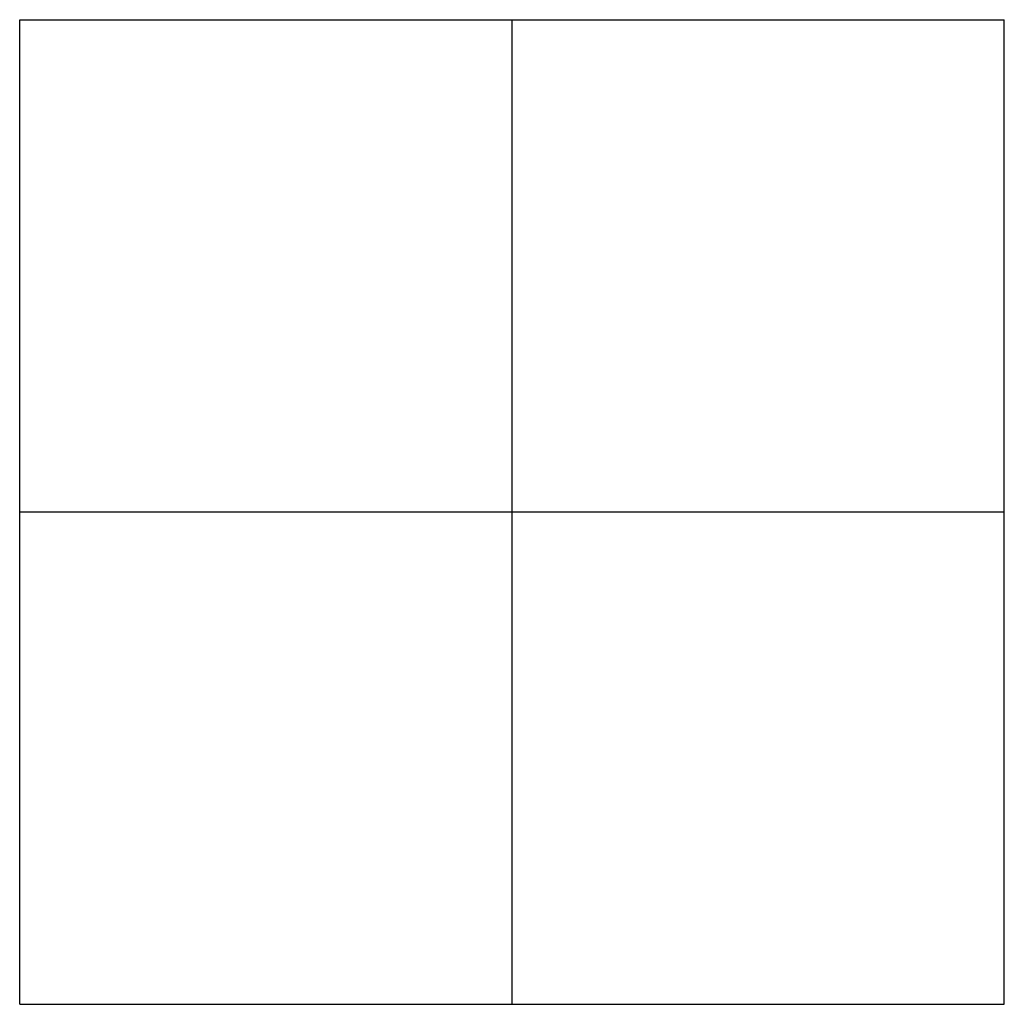
# Model space of a CAD drawing. Units: inches. Extents: x -75 to 65, y 45 to 175.
# Drawn here: x -75 to -55, y 121 to 141 of the extents above; entities that cross this region are included whole.
import ezdxf

# ---------------------------------------------------------------- set-up
doc = ezdxf.new("R2010")
doc.units = ezdxf.units.IN
doc.header["$MEASUREMENT"] = 0

msp = doc.modelspace()

# ---------------------------------------------------------------- linework, layer by layer
for p, q in [((-74.867, 140.904, 10), (-64.867, 140.904)), ((-74.867, 140.904, 10), (-74.867, 140.904)), ((-74.867, 140.904), (-64.867, 140.904)), ((-74.867, 130.904), (-74.867, 140.904, 10)), ((-74.867, 130.904), (-74.867, 140.904)), ((-74.867, 140.904), (-74.867, 140.904, 10)), ((-64.867, 140.904), (-54.867, 140.904, 10)), ((-64.867, 140.904), (-64.867, 140.904)), ((-64.867, 140.904), (-54.867, 140.904)), ((-64.867, 130.904, 20), (-64.867, 140.904)), ((-64.867, 130.904), (-64.867, 140.904)), ((-64.867, 140.904), (-64.867, 140.904)), ((-64.867, 140.904), (-64.867, 140.904)), ((-64.867, 130.904, 20), (-64.867, 140.904)), ((-64.867, 130.904), (-64.867, 140.904)), ((-64.867, 140.904), (-64.867, 140.904)), ((-54.867, 140.904), (-54.867, 140.904, 10)), ((-54.867, 130.904), (-54.867, 140.904, 10)), ((-54.867, 130.904), (-54.867, 140.904)), ((-54.867, 140.904), (-54.867, 140.904, 10)), ((-74.867, 130.904), (-64.867, 130.904, 20)), ((-74.867, 130.904), (-74.867, 130.904)), ((-74.867, 130.904), (-64.867, 130.904)), ((-74.867, 120.904, 10), (-74.867, 130.904)), ((-74.867, 120.904), (-74.867, 130.904)), ((-74.867, 130.904), (-74.867, 130.904)), ((-74.867, 130.904), (-64.867, 130.904, 20)), ((-74.867, 130.904), (-74.867, 130.904)), ((-74.867, 130.904), (-64.867, 130.904)), ((-74.867, 130.904), (-74.867, 130.904)), ((-64.867, 130.904), (-64.867, 130.904, 20)), ((-64.867, 120.904), (-64.867, 130.904, 20)), ((-64.867, 120.904), (-64.867, 130.904)), ((-64.867, 130.904), (-64.867, 130.904, 20)), ((-64.867, 130.904, 20), (-54.867, 130.904)), ((-64.867, 130.904, 20), (-64.867, 130.904)), ((-64.867, 130.904), (-54.867, 130.904)), ((-64.867, 120.904), (-64.867, 130.904, 20)), ((-64.867, 120.904), (-64.867, 130.904)), ((-64.867, 130.904), (-64.867, 130.904, 20)), ((-64.867, 130.904, 20), (-54.867, 130.904)), ((-64.867, 130.904, 20), (-64.867, 130.904)), ((-64.867, 130.904), (-54.867, 130.904)), ((-64.867, 130.904, 20), (-64.867, 130.904)), ((-64.867, 130.904), (-64.867, 130.904, 20)), ((-64.867, 130.904, 20), (-64.867, 130.904)), ((-54.867, 130.904), (-54.867, 130.904)), ((-54.867, 120.904, 10), (-54.867, 130.904)), ((-54.867, 120.904), (-54.867, 130.904)), ((-54.867, 130.904), (-54.867, 130.904)), ((-54.867, 130.904), (-54.867, 130.904)), ((-54.867, 130.904), (-54.867, 130.904)), ((-74.867, 120.904, 10), (-64.867, 120.904)), ((-74.867, 120.904, 10), (-74.867, 120.904)), ((-74.867, 120.904), (-64.867, 120.904)), ((-74.867, 120.904, 10), (-74.867, 120.904)), ((-64.867, 120.904), (-64.867, 120.904)), ((-64.867, 120.904), (-64.867, 120.904)), ((-64.867, 120.904), (-54.867, 120.904, 10)), ((-64.867, 120.904), (-64.867, 120.904)), ((-64.867, 120.904), (-54.867, 120.904)), ((-64.867, 120.904), (-64.867, 120.904)), ((-54.867, 120.904), (-54.867, 120.904, 10)), ((-54.867, 120.904, 10), (-54.867, 120.904))]:
    msp.add_line(p, q)

doc.saveas('drawing.dxf')
